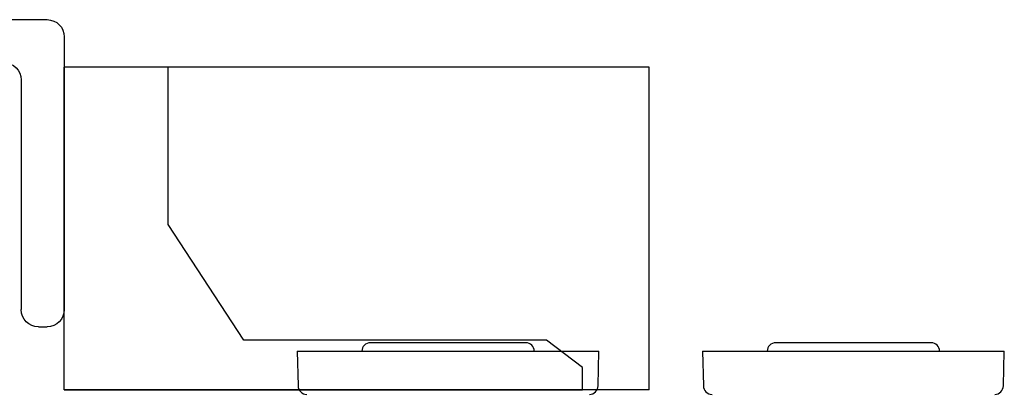
# Model space of a CAD drawing. Units: millimetres. Extents: x 190 to 2590, y 792 to 4236.
# Drawn here: x 432 to 546, y 3628 to 3672 of the extents above; entities that cross this region are included whole.
import ezdxf

# ---------------------------------------------------------------- set-up
doc = ezdxf.new("R2010")
doc.units = ezdxf.units.MM

# ---------------------------------------------------------------- blocks, each defined once
blk = doc.blocks.new('A$C653D6DAF')
at = {"color": 5}
for p, q in [((89.42, 169), (89.42, 131.5)), ((157.23, 169), (89.42, 169)), ((89.42, 169), (149.49, 169)), ((149.49, 169), (149.49, 166.38)), ((157.23, 169), (157.23, 131.5)), ((149.49, 166.38), (145.33, 163.2)), ((110.24, 163.2), (101.47, 149.8)), ((145.33, 163.2), (110.24, 163.2)), ((86.42, 161.67), (87.42, 161.67)), ((84.42, 133), (84.42, 159.67)), ((89.42, 128), (89.42, 159.67)), ((101.47, 149.8), (101.47, 131.5)), ((157.23, 131.5), (89.42, 131.5)), ((76.42, 126), (87.42, 126))]:
    blk.add_line(p, q, dxfattribs=at)
for centre, start, end in [((86.42, 159.67), 90, 180), ((87.42, 159.67), 0, 90), ((82.42, 133), 270, 0), ((87.42, 128), 270, 0)]:
    blk.add_arc(centre, 2, start, end, dxfattribs=at)

msp = doc.modelspace()

# ---------------------------------------------------------------- linework, layer by layer
at = {"color": 7, "linetype": 'Continuous'}
for p, q in [((464.446, 3633.08), (464.551, 3629.054)), ((464.446, 3633.08), (499.446, 3633.08)), ((490.946, 3634.08), (472.946, 3634.08)), ((499.34, 3629.054), (499.446, 3633.08)), ((511.446, 3633.08), (511.551, 3629.054)), ((511.446, 3633.08), (546.446, 3633.08)), ((537.946, 3634.08), (519.946, 3634.08)), ((546.34, 3629.054), (546.446, 3633.08))]:
    msp.add_line(p, q, dxfattribs=at)
for centre, start, end in [((472.946, 3633.08), 90, 180), ((490.946, 3633.08), 0, 90), ((519.946, 3633.08), 90, 180), ((537.946, 3633.08), 0, 90), ((465.551, 3629.08), 181.5, 270), ((498.341, 3629.08), 270, 358.5), ((512.551, 3629.08), 181.5, 270), ((545.341, 3629.08), 270, 358.5)]:
    msp.add_arc(centre, 1, start, end, dxfattribs=at)

# ---------------------------------------------------------------- block references
at = {"xscale": -1, "rotation": 180}
msp.add_blockref('A$C653D6DAF', (348.025, 3797.59), dxfattribs=at)

doc.saveas('drawing.dxf')
